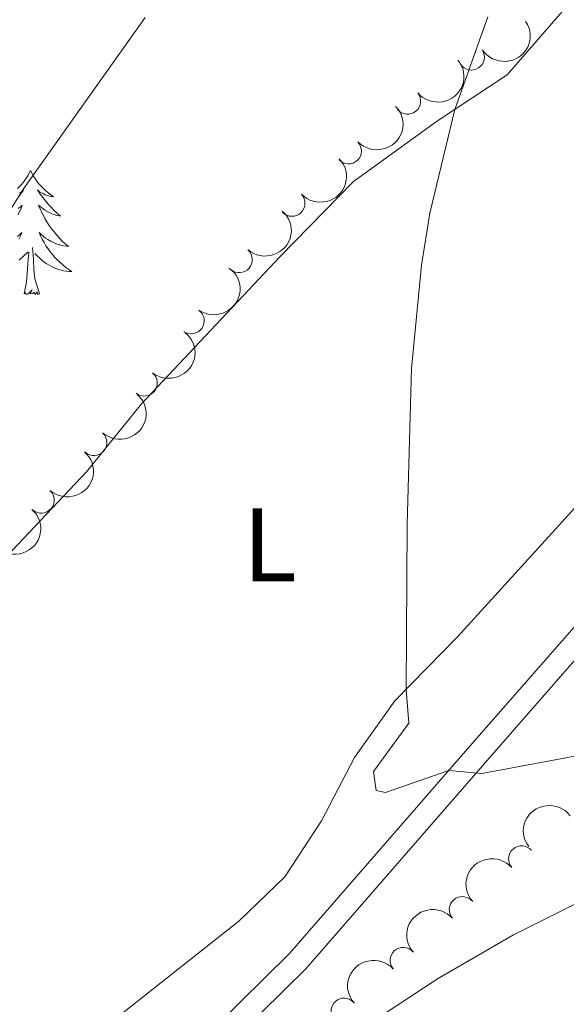
# Model space of a CAD drawing. Units: metres. Extents: x 634417 to 638929, y 706411 to 709468.
# Drawn here: x 635415 to 635467, y 707317 to 707412 of the extents above; entities that cross this region are included whole.
import ezdxf
from ezdxf.enums import TextEntityAlignment as Align

# ---------------------------------------------------------------- set-up
doc = ezdxf.new("R2010")
doc.units = ezdxf.units.M
doc.header["$MEASUREMENT"] = 0
doc.linetypes.add('DGN Style 3', pattern=[69.24572061651378, 49.46122901179555, -19.78449160471822])
for name, color, linetype, lineweight in [('Carátula', 7, 'Continuous', 5), ('Elementos auxiliares', 7, 'Continuous', 5), ('Entidades rústicas y varios', 7, 'Continuous', 5), ('Relieve y altimetría', 7, 'Continuous', 5), ('Viales y ferrocarril', 7, 'Continuous', 5)]:
    doc.layers.add(name, color=color, linetype=linetype, lineweight=lineweight)
doc.styles.add('Style-Arial Narrow', font='txt')

msp = doc.modelspace()

# ---------------------------------------------------------------- linework, layer by layer
at = {"layer": 'Carátula', "color": 7, "linetype": 'Continuous', "lineweight": 5}
msp.add_3dface([(634475, 706410.76), (638929.1399999999, 706498.3900000001), (638870.72, 709467.8300000001), (634416.5800000001, 709380.2)], dxfattribs=at)
at = {"layer": 'Elementos auxiliares', "color": 250, "linetype": 'Continuous', "lineweight": 5}
msp.add_3dface([(635339.9099999999, 706821.7), (635294.99, 709135.04), (638717.6799999999, 709202.4299999999), (638763.75, 706889.06)], dxfattribs=at)
at = {"layer": 'Entidades rústicas y varios', "color": 92, "linetype": 'Continuous', "lineweight": 5, "flags": 128}
for points in [[(635415.5700000001, 707397.53), (635415.45, 707397.31), (635415.3, 707397.03), (635415.1300000001, 707396.77), (635414.95, 707396.51), (635414.75, 707396.26), (635414.55, 707396.02), (635414.3300000001, 707395.8)], [(635415.5700000001, 707397.53), (635415.6799999999, 707397.31), (635415.8300000001, 707397.03), (635416, 707396.77), (635416.1799999999, 707396.51), (635416.3700000001, 707396.26), (635416.5800000001, 707396.02), (635416.8, 707395.8), (635417.03, 707395.5800000001), (635417.27, 707395.3800000001), (635417.52, 707395.19), (635417.78, 707395.01), (635417.5800000001, 707395.03), (635417.3800000001, 707395.0700000001), (635417.1799999999, 707395.1200000001), (635416.99, 707395.19), (635416.8, 707395.28), (635416.6200000001, 707395.3800000001), (635416.44, 707395.49), (635416.24, 707395.6799999999), (635416.28, 707395.6200000001), (635416.51, 707395.27), (635416.75, 707394.94), (635417.01, 707394.6100000001), (635417.27, 707394.29), (635417.55, 707393.99), (635417.8500000001, 707393.69), (635418.1499999999, 707393.4099999999), (635418.46, 707393.1400000001), (635418.3400000001, 707393.1599999999), (635418.0900000001, 707393.22), (635417.8500000001, 707393.29), (635417.6100000001, 707393.3800000001), (635417.3800000001, 707393.48), (635417.1599999999, 707393.6000000001), (635416.95, 707393.73), (635416.74, 707393.8800000001), (635416.54, 707394.04), (635416.3500000001, 707394.21), (635416.44, 707393.98), (635416.6000000001, 707393.6200000001), (635416.77, 707393.27), (635416.95, 707392.9199999999), (635417.1499999999, 707392.5800000001), (635417.3700000001, 707392.25), (635417.5900000001, 707391.9299999999), (635417.8300000001, 707391.6200000001), (635418.0800000001, 707391.31), (635418.3500000001, 707391.02), (635418.6200000001, 707390.74), (635418.9099999999, 707390.47), (635419.21, 707390.21), (635419.01, 707390.24), (635418.74, 707390.28), (635418.48, 707390.3500000001), (635418.22, 707390.4299999999), (635417.97, 707390.52), (635417.72, 707390.6300000001), (635417.48, 707390.75), (635417.24, 707390.8900000001), (635417.02, 707391.04), (635416.8, 707391.2), (635416.6000000001, 707391.3800000001), (635416.3999999999, 707391.5700000001), (635416.54, 707391.24), (635416.7, 707390.9199999999), (635416.8700000001, 707390.6100000001), (635417.05, 707390.3), (635417.25, 707390), (635417.46, 707389.72), (635417.6799999999, 707389.44), (635417.9099999999, 707389.1699999999), (635418.1599999999, 707388.9099999999), (635418.4199999999, 707388.6699999999), (635418.69, 707388.4299999999), (635418.97, 707388.21), (635419.25, 707388), (635419.55, 707387.81), (635419.28, 707387.8200000001), (635419.02, 707387.8400000001), (635418.75, 707387.8900000001), (635418.5, 707387.94), (635418.24, 707388.02), (635417.99, 707388.1000000001), (635417.75, 707388.2), (635417.51, 707388.3200000001), (635417.28, 707388.45), (635417.06, 707388.6000000001), (635416.8400000001, 707388.76), (635416.6399999999, 707388.9199999999), (635415.98, 707389.54)], [(635414.51, 707395.3800000001), (635414.69, 707395.49), (635414.8899999999, 707395.6799999999), (635414.8500000001, 707395.6200000001), (635414.6200000001, 707395.27), (635414.3800000001, 707394.94)], [(635414.3899999999, 707393.8800000001), (635414.5900000001, 707394.04), (635414.78, 707394.21), (635414.69, 707393.98), (635414.53, 707393.6200000001), (635414.3600000001, 707393.27)], [(635414.3300000001, 707391.2), (635414.53, 707391.3800000001), (635414.73, 707391.5700000001), (635414.5900000001, 707391.24), (635414.4299999999, 707390.9199999999)], [(635416.4199999999, 707385.6799999999), (635415.99, 707387.1200000001), (635415.8999999999, 707388.02), (635415.8500000001, 707388.97), (635415.75, 707390.1300000001)], [(635414.49, 707388.9199999999), (635415.3400000001, 707389.72)], [(635414.95, 707385.6799999999), (635415.19, 707386.79), (635415.3, 707388.54), (635415.3500000001, 707388.97), (635415.4099999999, 707389.69)], [(635416.4199999999, 707385.6799999999), (635416.24, 707385.6100000001), (635416.22, 707385.8500000001), (635416.03, 707385.6200000001), (635415.9099999999, 707385.8300000001), (635415.79, 707385.72), (635415.52, 707385.6599999999), (635415.72, 707386.06), (635415.3300000001, 707385.6799999999), (635415.1399999999, 707385.6200000001), (635415.1000000001, 707385.79), (635414.95, 707385.6799999999)]]:
    msp.add_lwpolyline(points, dxfattribs=at)
at = {"layer": 'Entidades rústicas y varios', "color": 92, "linetype": 'Continuous', "lineweight": 5}
for points in [[(635502.21, 707418.3300000001, 532.42), (635502.55, 707411.8999999999, 532.42), (635502.21, 707408.44, 532.42), (635501.5, 707405.53, 532.42), (635498.8899999999, 707400.1300000001, 532.34), (635494.02, 707393.98, 532.5), (635466.6000000001, 707363.73, 533.66), (635456.6100000001, 707352.74, 534.36), (635450.55, 707346.53, 535.14), (635446.6699999999, 707341.0900000001, 535.29), (635443.51, 707335.01, 535.52), (635439.98, 707329.6300000001, 535.99), (635435.5700000001, 707325.3600000001, 536.45), (635423.96, 707316.1599999999, 537.38), (635409.8700000001, 707303.71, 539.24), (635380.1799999999, 707278.0700000001, 540.8), (635373.05, 707272.3600000001, 541.73), (635362.45, 707264.53, 542.04), (635351.1599999999, 707258.19, 542.89), (635340.1799999999, 707252.5, 543.66), (635332.1300000001, 707249.24, 544.36), (635331.6100000001, 707248.99, 544.45)], [(635331.0700000001, 707276.6400000001, 545.97), (635336.54, 707281.54, 545.83), (635349.9199999999, 707291.48, 544.67), (635374.1100000001, 707310.49, 541.88), (635382.4099999999, 707317.6799999999, 541.11), (635389.5900000001, 707325.8999999999, 540.64), (635396.8, 707336.73, 540.25), (635401.6100000001, 707346.1699999999, 539.94), (635406.6200000001, 707353.44, 539.48), (635420.95, 707368.55, 538.24), (635426.24, 707375.1100000001, 537.54), (635439.55, 707389.26, 536.53), (635446.5800000001, 707396.48, 535.6800000000001), (635454.6699999999, 707402.29, 535.21), (635461.3500000001, 707406.72, 534.36), (635466.8800000001, 707413.1200000001, 533.9)]]:
    msp.add_polyline3d(points, dxfattribs=at)
at = {"layer": 'Entidades rústicas y varios', "color": 92, "linetype": 'Continuous', "lineweight": 5, "extrusion": (0.04574714137934959, 0.2213105078201577, 0.974129795347623)}
msp.add_arc((-479103.3231930719, -800028.5625472702, 186158.3503111416), 2.516055640060343, 45.36446333574664, 225.9090503451193, dxfattribs=at)
at = {"layer": 'Entidades rústicas y varios', "color": 92, "linetype": 'Continuous', "lineweight": 5}
for centre, radius, start, end in [((635457.9152680461, 707408.4351007058, 544.9562321839351), 1.250091938746999, 213.673930868793, 32.88748528778839), ((635451.7822371586, 707404.194932875, 545.6628190849955), 1.250091938746998, 219.850657973075, 39.06421239207042), ((635446.1036290787, 707399.4164277506, 546.7191440570549), 1.250091938746999, 223.858511699484, 43.07206611847943), ((635440.6790869287, 707394.376981616, 547.9142696225758), 1.250091938746999, 223.858511699484, 43.07206611847943), ((635435.6218374241, 707388.9592611515, 549.0437805276385), 1.250091938746998, 228.9988641555374, 48.2124185745328), ((635431.0078826058, 707383.0780496427, 549.1389164268804), 1.250091938746998, 234.9892912522511, 54.20284567124646), ((635426.4966902812, 707377.0924812069, 549.0269185044034), 1.250091938746999, 231.6391836792857, 50.85273809828111), ((635421.6515986451, 707371.3726609026, 548.9368450178575), 1.250091938746999, 228.559511049827, 47.77306546882242), ((635416.5942586146, 707365.8354577504, 548.8241815023272), 1.250091938746999, 228.559511049827, 47.77306546882242), ((635462.7353324976, 707331.3479000658, 548.3994524571764), 1.250091938746998, 41.53253328878142, 220.7460877077768), ((635457.0380410671, 707326.4705281826, 548.4454292541939), 1.250091938746998, 41.53253328878142, 220.7460877077768), ((635451.3512840795, 707321.5883933792, 548.6143461841086), 1.250091938746998, 41.72575443081841, 220.9393088498138), ((635445.6851947249, 707316.70452521, 549.1558839277449), 1.250091938746998, 41.72575443081841, 220.9393088498138)]:
    msp.add_arc(centre, radius, start, end, dxfattribs=at)
at = {"layer": 'Entidades rústicas y varios', "color": 92, "linetype": 'Continuous', "lineweight": 5, "extrusion": (0.02166954552960757, 0.2249479331146178, 0.9741297953476229)}
msp.add_arc((-564695.1698532978, -745163.1471961077, 173430.7983735194), 2.516055640060343, 45.36446333574663, 225.9090503451193, dxfattribs=at)
at = {"layer": 'Entidades rústicas y varios', "color": 92, "linetype": 'Continuous', "lineweight": 5, "extrusion": (0.005894218497710062, 0.225912372401999, 0.9741297953476231)}
for centre in [(-616782.3040857374, -704888.379928548, 164088.5030966205), (-616777.0128270538, -704883.0646164581, 164088.4968573745)]:
    msp.add_arc(centre, 2.516055640060343, 45.36446333574664, 225.9090503451193, dxfattribs=at)
at = {"layer": 'Entidades rústicas y varios', "color": 92, "linetype": 'Continuous', "lineweight": 5, "extrusion": (-0.01437027970767148, 0.2255318976932565, 0.9741297953476231)}
msp.add_arc((-679133.9809291676, -648211.7021941905, 150942.4157823821), 2.516055640060342, 45.36446333574662, 225.9090503451192, dxfattribs=at)
at = {"layer": 'Entidades rústicas y varios', "color": 92, "linetype": 'Continuous', "lineweight": 5, "extrusion": (-0.03782883578817467, 0.2228006306070734, 0.9741297953476229)}
msp.add_arc((-744878.3851383562, -575624.3254143511, 134102.9023080205), 2.516055640060342, 45.36446333574665, 225.9090503451193, dxfattribs=at)
at = {"layer": 'Entidades rústicas y varios', "color": 92, "linetype": 'Continuous', "lineweight": 5, "extrusion": (-0.02474436779300841, 0.2246304923168772, 0.974129795347623)}
msp.add_arc((-709061.8948430398, -617037.4269548221, 143710.2501873871), 2.516055640060343, 45.36446333574664, 225.9090503451193, dxfattribs=at)
at = {"layer": 'Entidades rústicas y varios', "color": 92, "linetype": 'Continuous', "lineweight": 5, "extrusion": (-0.01264045987999989, 0.2256354595138369, 0.9741297953476231)}
for centre in [(-673995.5814090798, -653249.2344579289, 152110.9676692729), (-673990.2222690866, -653244.1499671398, 152109.6724581116)]:
    msp.add_arc(centre, 2.516055640060342, 45.36446333574665, 225.9090503451193, dxfattribs=at)
at = {"layer": 'Entidades rústicas y varios', "color": 92, "linetype": 'Continuous', "lineweight": 5, "extrusion": (-0.01298157938256905, 0.225616090766444, 0.974129795347623)}
msp.add_arc((-674998.1289194616, -652245.692649882, 151877.9580222), 2.516055640060342, 45.36446333574663, 225.9090503451192, dxfattribs=at)
at = {"layer": 'Entidades rústicas y varios', "color": 92, "linetype": 'Continuous', "lineweight": 5, "extrusion": (-0.03314769515526869, -0.2235450114001464, 0.9741297953476231)}
msp.add_arc((524841.9018272179, 772504.136774215, -178651.43754929), 2.516055640060342, 45.36446333574663, 225.9090503451192, dxfattribs=at)
at = {"layer": 'Entidades rústicas y varios', "color": 92, "linetype": 'Continuous', "lineweight": 5, "extrusion": (-0.01505797789293882, -0.2254870264954815, 0.974129795347623)}
for centre in [(586917.3898272978, 728868.9250580389, -168528.4248496426), (586912.0301832552, 728863.8250161567, -168527.1944885032)]:
    msp.add_arc(centre, 2.516055640060342, 45.36446333574666, 225.9090503451193, dxfattribs=at)
at = {"layer": 'Entidades rústicas y varios', "color": 92, "linetype": 'Continuous', "lineweight": 5, "extrusion": (-0.01429747363749015, -0.2255365248991469, 0.9741297953476231)}
msp.add_arc((589426.1591814164, 726926.5516432108, -168077.5912850894), 2.516055640060342, 45.36446333574664, 225.9090503451193, dxfattribs=at)
at = {"layer": 'Relieve y altimetría', "color": 30, "linetype": 'Continuous', "lineweight": 5, "flags": 128}
for points, elevation in [([(635426.5700000001, 707412.24), (635414.8899999999, 707395.78), (635411.6599999999, 707390.6400000001), (635407.23, 707381.4299999999), (635404.1000000001, 707371.8200000001), (635402.0800000001, 707361.95), (635401, 707351.94), (635400.6200000001, 707334.1000000001), (635399.6599999999, 707323.53), (635395.4099999999, 707291.22)], 540), ([(635459.49, 707412.3200000001), (635456.3200000001, 707403.3800000001), (635453.9299999999, 707393.4199999999), (635453.1300000001, 707388.44), (635452.1599999999, 707378.48), (635451.73, 707363.53), (635451.6399999999, 707347.6400000001), (635451.8999999999, 707344.3999999999), (635448.51, 707339.74), (635448.76, 707337.9199999999), (635449.6599999999, 707337.73), (635455.73, 707339.8300000001), (635458.9099999999, 707339.54), (635495.6799999999, 707346.4199999999)], 535), ([(635442.76, 707311.96), (635454.6499999999, 707319.8300000001), (635461.95, 707324.05), (635471.75, 707328.95)], 540)]:
    msp.add_lwpolyline(points, dxfattribs=dict(at, elevation=elevation))
at = {"layer": 'Viales y ferrocarril', "color": 250, "linetype": 'DGN Style 3', "lineweight": 5}
msp.add_polyline3d([(635331.7, 707244.02, 545.0600000000001), (635335.26, 707245.9099999999, 544.72), (635345, 707250.1799999999, 544.11), (635355, 707255.1799999999, 543.71), (635363.6300000001, 707260.22, 543.24), (635371.9299999999, 707265.72, 542.65), (635383.94, 707274.4299999999, 541.62), (635399.6599999999, 707286.76, 540.65), (635414.56, 707298.96, 539.59), (635429.8700000001, 707311.8200000001, 537.98), (635440.4299999999, 707322.24, 536.76), (635457.99, 707342.4299999999, 534.74), (635488.22, 707377.0700000001, 532.23), (635491.24, 707380.8500000001, 532.11), (635500.9099999999, 707396.2, 531.57), (635508.3899999999, 707406.3600000001, 531.04), (635512.8200000001, 707411.52, 530.69), (635514.8899999999, 707412.03, 530.07)], dxfattribs=at)
at = {"layer": 'Viales y ferrocarril', "color": 250, "linetype": 'Continuous', "lineweight": 5}
msp.add_polyline3d([(635331.75, 707241.6200000001, 545.16), (635336.2, 707243.97, 544.72), (635345.9099999999, 707248.23, 544.11), (635356.01, 707253.29, 543.71), (635364.76, 707258.3900000001, 543.24), (635373.1599999999, 707263.95, 542.65), (635385.24, 707272.71, 541.62), (635401, 707285.0800000001, 540.65), (635415.9299999999, 707297.31, 539.59), (635431.3200000001, 707310.23, 537.98), (635442, 707320.77, 536.76), (635459.6100000001, 707341.02, 534.74), (635489.8700000001, 707375.69, 532.23), (635492.99, 707379.6000000001, 532.11), (635502.69, 707394.99, 531.57), (635507.8600000001, 707402.02, 531.21), (635510.1000000001, 707404.23, 531.21), (635513.24, 707405.55, 530.49)], dxfattribs=at)

# ---------------------------------------------------------------- texts
at = {"layer": 'Entidades rústicas y varios', "color": 92, "linetype": 'Continuous', "lineweight": 5, "style": 'Style-Arial Narrow'}
msp.add_text('L', height=7.000020000000001, dxfattribs=at).set_placement((635438.5431652174, 707361.5400100001, 536.39), align=Align.MIDDLE_CENTER)

doc.saveas('drawing.dxf')
